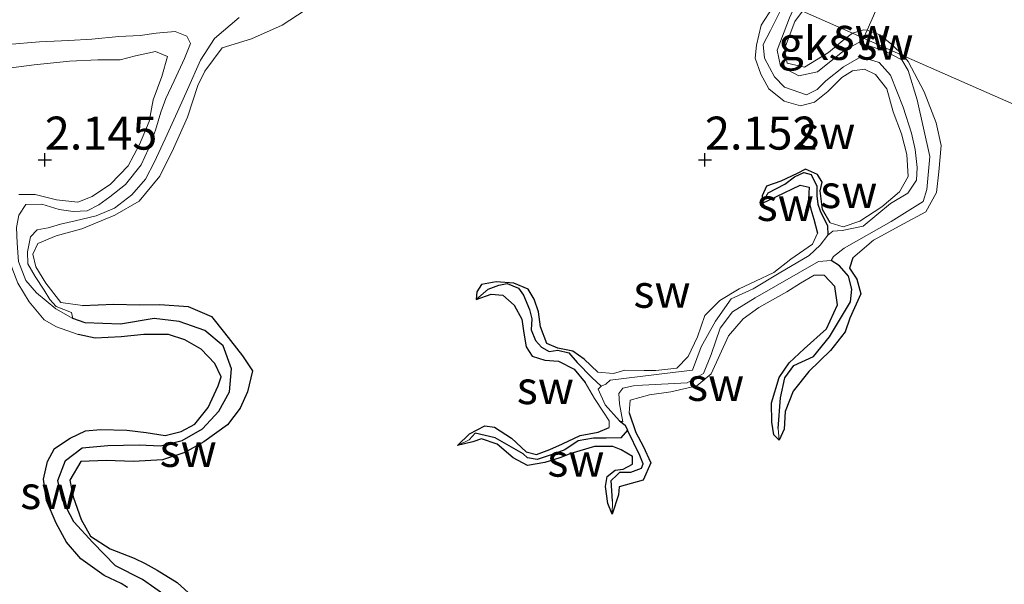
# Model space of a CAD drawing. Units: metres. Extents: x 69997 to 80003, y 381249 to 387503.
# Drawn here: x 72132 to 72207, y 383874 to 383917 of the extents above; entities that cross this region are included whole.
import ezdxf
from ezdxf.enums import TextEntityAlignment as Align

# ---------------------------------------------------------------- set-up
doc = ezdxf.new("R2010")
doc.units = ezdxf.units.M
doc.layers.get('0').update_dxf_attribs({"lineweight": 25})
for name, color, linetype in [('B-ME-GW-HOOGTEPUNT-S-B1', 10, 'Continuous'), ('B-ME-GW-INSTEEKWATERGANG-L-B1', 10, 'Continuous'), ('B-ME-GW-WATERGANG-GREPPEL-L-B1', 10, 'Continuous')]:
    doc.layers.add(name, color=color, linetype=linetype)
for name, color, linetype, lineweight in [('B-ME-GW-KRUINLIJN-L-B1', 93, 'Continuous', 18), ('B-ME-GW-TEENLIJN-L-B1', 93, 'Continuous', 18), ('B-ME-IE-GRONDWERKLIJN-GROND_NIETINGERICHT-GV-B6', 253, 'Continuous', 18), ('B-ME-IE-HULPGEOMETRIE-L-B1', 53, 'Continuous', 18)]:
    doc.layers.add(name, color=color, linetype=linetype, lineweight=lineweight)
doc.styles.add('NLCS-ISO', font='NLCS-ISO.TTF')

# ---------------------------------------------------------------- blocks, each defined once
blk = doc.blocks.new('hoogtepunt')
for p, q in [((-0.5, 0), (0.5, 0)), ((0, 0.5), (0, -0.5))]:
    blk.add_line(p, q)

msp = doc.modelspace()

# ---------------------------------------------------------------- linework, layer by layer
at = {"layer": 'B-ME-GW-INSTEEKWATERGANG-L-B1'}
for points in [[(72193.323, 383901.427, 2.17), (72192.748, 383902.442, 2.168), (72192.579, 383903.849, 2.12), (72192.741, 383904.499, 2.105), (72192.368, 383905.086, 2.122), (72191.471, 383905.479, 2.135), (72190.827, 383905.159, 2.14), (72189.595, 383904.584, 2.142), (72188.501, 383904.19, 2.165), (72188.19, 383903.473, 2.162), (72188.169, 383902.877, 2.178)], [(72188.169, 383902.877, 2.178), (72189.273, 383903.429, 2.182), (72191.074, 383904.277, 2.182), (72191.742, 383904.115, 2.19), (72191.684, 383903.219, 2.195), (72191.871, 383902.464, 2.197), (72192.095, 383901.691, 2.223), (72192.388, 383900.652, 2.245)], [(72195.056, 383898.777, 2.247), (72194.81, 383898.003, 2.22), (72195.361, 383897.171, 2.205), (72195.652, 383896.051, 2.18), (72194.82, 383894.198, 2.17), (72194.476, 383893.171, 2.17), (72193.371, 383891.769, 2.172), (72191.728, 383890.178, 2.175), (72190.523, 383888.677, 2.162), (72189.916, 383887.137, 2.158), (72189.858, 383885.806, 2.155), (72189.47, 383884.962, 2.138)], [(72189.47, 383884.962, 2.138), (72189.078, 383885.368, 2.135), (72188.92, 383886.327, 2.148), (72188.894, 383887.787, 2.148), (72189.484, 383889.706, 2.148), (72190.219, 383890.834, 2.145), (72191.361, 383891.885, 2.135), (72193.065, 383893.41, 2.14), (72193.88, 383895.226, 2.145), (72193.698, 383896.604, 2.15), (72192.892, 383897.471, 2.175)], [(72175.744, 383890.109, 2.287), (72174.691, 383891.108, 2.283), (72173.854, 383891.709, 2.263), (72172.713, 383891.925, 2.257), (72171.869, 383892.293, 2.24), (72171.4, 383893.54, 2.223), (72171.24, 383894.69, 2.193), (72170.925, 383895.64, 2.162), (72170.455, 383896.39, 2.132), (72169.371, 383896.869, 2.132), (72168.029, 383896.96, 2.125), (72166.939, 383896.754, 2.122), (72166.575, 383896.197, 2.118), (72166.531, 383895.629, 2.128)], [(72166.531, 383895.629, 2.128), (72167.663, 383896.024, 2.15), (72168.544, 383895.954, 2.152), (72169.402, 383895.18, 2.172), (72169.993, 383894.122, 2.185), (72170.146, 383893.075, 2.19), (72170.313, 383892.039, 2.195), (72170.761, 383891.318, 2.205), (72171.727, 383891.038, 2.207), (72172.764, 383890.951, 2.21), (72173.94, 383890.357, 2.213), (72174.784, 383889.337, 2.213)], [(72136.708, 383895.168, 2.405), (72139.09, 383895.27, 2.365), (72141.034, 383895.228, 2.372), (72142.557, 383895.254, 2.358), (72144.715, 383895.087, 2.313), (72146.485, 383894.33, 2.28), (72147.472, 383893.09, 2.285), (72148.837, 383891.351, 2.285), (72149.574, 383890.216, 2.303), (72149.212, 383888.636, 2.303), (72148.646, 383887.384, 2.295), (72147.68, 383886.126, 2.273), (72145.902, 383884.834, 2.253), (72144.465, 383884.027, 2.235), (72142.764, 383883.477, 2.225), (72140.572, 383883.352, 2.215), (72138.493, 383883.437, 2.223), (72136.586, 383883.362, 2.25), (72135.736, 383881.942, 2.257), (72136.006, 383880.678, 2.25), (72136.612, 383878.961, 2.223), (72137.317, 383877.697, 2.185), (72138.802, 383876.753, 2.165), (72140.626, 383876.034, 2.148), (72141.457, 383875.635, 2.158), (72142.364, 383875.128, 2.188), (72143.879, 383874.189, 2.207), (72145.018, 383873.16, 2.185)], [(72140.108, 383873.82, 2.26), (72139.634, 383874.128, 2.27), (72138.355, 383874.732, 2.253), (72136.58, 383875.99, 2.23), (72135.503, 383877.253, 2.215), (72134.715, 383878.691, 2.21), (72133.973, 383880.407, 2.233), (72133.757, 383882.008, 2.233), (72134.054, 383883.346, 2.23), (72134.592, 383884.34, 2.22), (72135.783, 383885.123, 2.207), (72136.947, 383885.667, 2.197), (72138.061, 383885.789, 2.16), (72140.054, 383885.734, 2.162), (72141.521, 383885.559, 2.152), (72142.975, 383885.317, 2.16), (72144.172, 383885.618, 2.165), (72145.206, 383886.176, 2.193), (72146.226, 383887.454, 2.213), (72146.978, 383889.073, 2.235), (72147.201, 383889.757, 2.253), (72146.729, 383890.779, 2.267), (72145.691, 383891.87, 2.283), (72144.45, 383892.557, 2.3), (72143.233, 383892.98, 2.297), (72141.356, 383892.972, 2.263), (72139.625, 383892.789, 2.285), (72137.675, 383892.698, 2.267), (72136.385, 383892.963, 2.275)], [(72178.121, 383887.046, 2.188), (72178.605, 383885.557, 2.168), (72179.178, 383884.517, 2.172), (72179.765, 383883.252, 2.205), (72179.161, 383881.936, 2.182), (72177.346, 383881.43, 2.18), (72177.296, 383880.829, 2.165), (72176.83, 383879.359, 2.14)], [(72165.118, 383884.578, 2.102), (72166.016, 383885.451, 2.105), (72167.173, 383886.06, 2.092), (72167.923, 383885.96, 2.063), (72169.192, 383885.116, 2.057), (72170.315, 383884.094, 2.112), (72171.081, 383883.887, 2.142), (72172.091, 383884.257, 2.165), (72173.059, 383884.69, 2.185), (72174.41, 383885.328, 2.197), (72175.756, 383885.579, 2.165), (72176.602, 383885.942, 2.135)], [(72176.83, 383879.359, 2.14), (72176.494, 383880.165, 2.152), (72176.322, 383881.466, 2.168), (72176.45, 383882.22, 2.175), (72177.042, 383882.7, 2.172), (72177.668, 383882.784, 2.178), (72178.358, 383883.164, 2.2), (72178.362, 383883.724, 2.197), (72177.494, 383884.239, 2.195), (72176.886, 383884.491, 2.185), (72175.491, 383884.489, 2.175), (72173.684, 383883.96, 2.168), (72172.848, 383883.638, 2.168), (72171.716, 383883.28, 2.168), (72170.402, 383883.059, 2.162), (72169.322, 383883.645, 2.162), (72168.114, 383884.66, 2.162), (72166.93, 383885.077, 2.162), (72166.275, 383884.852, 2.16), (72165.118, 383884.578, 2.102)]]:
    msp.add_polyline3d(points, dxfattribs=at)
at = {"layer": 'B-ME-GW-KRUINLIJN-L-B1'}
for points in [[(72153.582, 383917.513, 2.368), (72151.831, 383916.38, 2.395), (72149.499, 383915.359, 2.37), (72147.295, 383914.678, 2.372), (72145.963, 383912.918, 2.372), (72145.448, 383911.815, 2.415), (72144.653, 383909.43, 2.422), (72143.61, 383907.058, 2.412), (72142.565, 383904.958, 2.405), (72140.988, 383903.076, 2.395), (72139.168, 383902.01, 2.388), (72136.646, 383900.969, 2.375), (72134.706, 383900.448, 2.368), (72133.323, 383899.86, 2.365), (72132.942, 383899.049, 2.37), (72133.176, 383898.1, 2.36), (72133.94, 383896.845, 2.36), (72135.078, 383895.382, 2.4), (72136.708, 383895.168, 2.405)], [(72193.323, 383901.427, 2.17), (72194.323, 383901.122, 2.195), (72195.571, 383901.554, 2.265), (72197.257, 383902.626, 2.275), (72198.583, 383903.782, 2.28), (72199.247, 383904.934, 2.285), (72199.154, 383906.606, 2.318), (72198.741, 383908.17, 2.322), (72198.118, 383909.831, 2.307), (72197.626, 383911.559, 2.34), (72196.758, 383912.645, 2.335), (72195.935, 383913.059, 2.33), (72195.034, 383912.929, 2.325), (72194.208, 383912.43, 2.325), (72193.155, 383911.357, 2.322), (72192.155, 383910.559, 2.307), (72191.1, 383910.291, 2.295), (72189.841, 383910.643, 2.28), (72188.702, 383911.572, 2.285), (72188.087, 383912.677, 2.293), (72187.648, 383913.892, 2.285), (72187.744, 383914.871, 2.307), (72188.11, 383916.377, 2.293), (72188.987, 383917.757, 2.285)], [(72191.234, 383917.447, 2.26), (72190.652, 383916.671, 2.263), (72189.886, 383914.607, 2.23), (72190.066, 383913.52, 2.203), (72191.402, 383913.215, 2.102), (72193.201, 383914.317, 2.065), (72194.3, 383915.215, 2.1), (72195.036, 383915.773, 2.102)], [(72196.134, 383916.015, 2.102), (72195.862, 383916.028, 2.102), (72195.036, 383915.773, 2.102)], [(72196.134, 383916.015, 2.102), (72197.096, 383915.667, 2.118), (72198.017, 383914.925, 2.138), (72198.897, 383914.074, 2.16)], [(72131.889, 383903.558, 2.368), (72133.133, 383903.567, 2.358), (72134.743, 383903.154, 2.36), (72136.364, 383902.998, 2.352), (72137.447, 383903.425, 2.34), (72138.84, 383904.351, 2.335), (72140.177, 383905.728, 2.315), (72141.024, 383907.357, 2.32), (72141.753, 383909.104, 2.33), (72142.063, 383910.727, 2.32), (72142.71, 383912.492, 2.32), (72143.14, 383914.023, 2.253), (72142.226, 383914.397, 2.265), (72140.721, 383914.056, 2.297), (72139.551, 383913.752, 2.287), (72137.868, 383913.772, 2.267), (72135.734, 383913.657, 2.277), (72133.052, 383913.394, 2.27), (72130.294, 383913.021, 2.27)], [(72198.897, 383914.074, 2.16), (72199.235, 383913.645, 2.205), (72200.445, 383911.352, 2.243), (72201.367, 383908.984, 2.178), (72201.73, 383907.27, 2.182), (72201.554, 383905.288, 2.207), (72201.382, 383903.711, 2.233), (72200.585, 383902.249, 2.27), (72198.901, 383901.338, 2.263), (72196.62, 383900.114, 2.263), (72195.056, 383898.777, 2.247)], [(72136.385, 383892.963, 2.275), (72134.735, 383893.549, 2.275), (72133.801, 383894.076, 2.273), (72132.669, 383895.455, 2.283), (72131.805, 383896.847, 2.297), (72131.346, 383898.034, 2.322), (72130.995, 383900.032, 2.338), (72130.803, 383900.835, 2.318)], [(72175.744, 383890.109, 2.287), (72176.917, 383890.023, 2.28), (72177.795, 383890.281, 2.257), (72179.236, 383890.245, 2.257), (72180.122, 383890.245, 2.285), (72181.721, 383890.417, 2.297), (72182.589, 383891.303, 2.26), (72183.275, 383892.798, 2.237), (72183.854, 383894.415, 2.19), (72184.971, 383895.549, 2.18), (72186.436, 383896.434, 2.165), (72187.682, 383897.02, 2.185), (72189.073, 383897.667, 2.2), (72190.357, 383898.67, 2.213), (72191.99, 383899.803, 2.25), (72192.388, 383900.652, 2.245)], [(72192.892, 383897.471, 2.175), (72192.116, 383897.456, 2.193), (72191.099, 383896.855, 2.213), (72190.05, 383896.205, 2.2), (72187.933, 383895.023, 2.172), (72186.752, 383894.144, 2.17), (72185.643, 383892.87, 2.16), (72184.988, 383891.442, 2.165), (72184.333, 383889.997, 2.175), (72183.231, 383889.073, 2.207), (72181.269, 383888.642, 2.21), (72179.658, 383888.404, 2.24), (72178.192, 383887.99, 2.237), (72178.121, 383887.046, 2.188)], [(72176.602, 383885.942, 2.135), (72176.588, 383886.446, 2.178), (72176.177, 383887.087, 2.213), (72175.491, 383888.117, 2.213), (72174.784, 383889.337, 2.213)]]:
    msp.add_polyline3d(points, dxfattribs=at)
at = {"layer": 'B-ME-GW-TEENLIJN-L-B1'}
for points in [[(72193.16, 383900.496, 1.58), (72193.525, 383900.799, 1.58), (72194.249, 383900.837, 1.58), (72195.834, 383901.178, 1.58), (72197.908, 383902.877, 1.622), (72199.217, 383903.661, 1.6), (72199.868, 383904.647, 1.58), (72199.935, 383905.621, 1.52), (72199.764, 383906.984, 1.513), (72199.506, 383908.216, 1.52), (72198.855, 383910.17, 1.518), (72197.905, 383912.596, 1.508), (72197.056, 383913.565, 1.487), (72195.655, 383913.981, 1.53), (72194.355, 383913.239, 1.555), (72192.996, 383912.17, 1.563), (72192.355, 383911.523, 1.515), (72191.555, 383911.121, 1.477), (72189.884, 383911.697, 1.5), (72189.111, 383912.477, 1.545), (72188.349, 383913.894, 1.55), (72188.249, 383914.917, 1.543), (72188.817, 383915.978, 1.543), (72189.551, 383917.46, 1.582)], [(72190.616, 383917.719, 1.545), (72190.26, 383916.954, 1.485), (72189.327, 383914.487, 1.485), (72189.57, 383913.28, 1.485), (72190.956, 383912.554, 1.535), (72192.369, 383912.855, 1.513), (72194.43, 383914.489, 1.415), (72195.504, 383915.073, 1.415), (72197.446, 383914.454, 1.415), (72198.756, 383913.775, 1.408), (72199.247, 383912.958, 1.425), (72199.922, 383910.739, 1.457), (72200.879, 383906.455, 1.513), (72200.654, 383903.952, 1.535), (72200.375, 383903.049, 1.535), (72197.965, 383901.521, 1.533), (72194.396, 383899.503, 1.563), (72193.586, 383898.88, 1.567), (72193.419, 383898.576, 1.5)], [(72148.58, 383916.969, 1.035), (72146.702, 383915.378, 1.255), (72145.656, 383913.75, 1.288), (72144.649, 383911.515, 1.305), (72144.007, 383910.055, 1.308), (72143.129, 383908.123, 1.308), (72142.173, 383906.037, 1.327), (72141.469, 383904.74, 1.332), (72140.435, 383903.55, 1.33), (72139.132, 383902.546, 1.332), (72137.736, 383901.947, 1.332), (72136.155, 383901.577, 1.317), (72135.029, 383901.333, 1.347), (72134.104, 383901.052, 1.35), (72133.27, 383900.892, 1.35), (72132.762, 383900.356, 1.35), (72132.535, 383899.229, 1.35), (72132.577, 383898.314, 1.35), (72133.124, 383897.357, 1.35), (72133.81, 383896.328, 1.35), (72134.228, 383895.621, 1.35), (72134.72, 383895.096, 1.35), (72135.879, 383894.646, 1.35), (72135.969, 383894.189, 1.36)], [(72131.875, 383901.993, 1.327), (72132.407, 383902.817, 1.308), (72133.625, 383902.828, 1.295), (72134.933, 383902.445, 1.308), (72136.002, 383902.271, 1.308), (72137.053, 383902.333, 1.308), (72137.954, 383902.797, 1.298), (72138.773, 383903.38, 1.293), (72139.959, 383904.329, 1.27), (72141.153, 383905.826, 1.255), (72141.708, 383907.038, 1.232), (72142.224, 383908.438, 1.19), (72142.639, 383909.795, 1.153), (72143.02, 383910.824, 1.125), (72143.641, 383912.177, 1.097), (72144.438, 383913.856, 1.077), (72144.889, 383914.998, 1.053), (72144.598, 383915.565, 1.04), (72143.718, 383915.897, 1.025), (72142.28, 383915.778, 0.993), (72141.086, 383915.602, 0.985), (72139.469, 383915.529, 0.99), (72137.418, 383915.339, 0.978), (72135.681, 383915.222, 0.952), (72133.451, 383915.114, 0.95), (72131.062, 383914.934, 0.945)], [(72135.969, 383894.189, 1.36), (72134.678, 383894.926, 1.357), (72133.225, 383896.117, 1.357), (72132.413, 383897.069, 1.355), (72131.853, 383898.492, 1.352), (72131.751, 383899.887, 1.347), (72131.715, 383901.071, 1.345), (72131.875, 383901.993, 1.327)], [(72175.994, 383889.071, 1.572), (72176.336, 383889.204, 1.572), (72176.664, 383889.524, 1.57), (72181.409, 383890.106, 1.57), (72182.898, 383890.274, 1.57), (72183.552, 383892.037, 1.592), (72184.657, 383893.973, 1.6), (72185.829, 383895.679, 1.592), (72187.501, 383896.423, 1.572), (72189.481, 383897.623, 1.577), (72191.74, 383898.958, 1.577), (72192.582, 383899.729, 1.58), (72193.16, 383900.496, 1.58)], [(72193.419, 383898.576, 1.5), (72192.454, 383898.503, 1.52), (72187.656, 383895.737, 1.617), (72185.94, 383894.678, 1.643), (72184.999, 383893.454, 1.585), (72184.33, 383891.463, 1.533), (72183.73, 383890.019, 1.533), (72182.507, 383889.304, 1.545), (72179.109, 383889.135, 1.55), (72178.441, 383889.08, 1.555), (72177.633, 383888.916, 1.575), (72177.327, 383888.505, 1.612), (72177.368, 383887.726, 1.572), (72177.623, 383886.369, 1.56), (72177.367, 383886.424, 1.56)], [(72177.367, 383886.424, 1.56), (72176.285, 383887.653, 1.567), (72175.759, 383888.835, 1.57), (72175.994, 383889.071, 1.572)]]:
    msp.add_polyline3d(points, dxfattribs=at)
at = {"layer": 'B-ME-GW-WATERGANG-GREPPEL-L-B1'}
for points in [[(72188.633, 383903.685, 1.798), (72189.914, 383904.346, 1.76), (72190.624, 383904.907, 1.747), (72191.348, 383905.244, 1.717), (72191.898, 383905.082, 1.685), (72192.325, 383904.199, 1.673), (72192.327, 383903.474, 1.675), (72192.389, 383902.84, 1.678), (72192.59, 383902.331, 1.735), (72193.14, 383901.201, 1.655), (72193.16, 383900.496, 1.58)], [(72189.397, 383885.863, 1.763), (72189.577, 383888.188, 1.763), (72189.908, 383889.7, 1.753), (72190.577, 383890.624, 1.745), (72192.074, 383891.304, 1.747), (72193.293, 383892.798, 1.747), (72194.872, 383895.431, 1.702), (72194.982, 383896.402, 1.643), (72194.718, 383897.383, 1.567), (72194.051, 383898.178, 1.53), (72193.419, 383898.576, 1.5)], [(72167.428, 383896.412, 1.745), (72168.242, 383896.708, 1.74), (72168.875, 383896.824, 1.732), (72169.726, 383896.47, 1.72), (72170.096, 383895.957, 1.705), (72170.574, 383894.869, 1.705), (72170.742, 383894.149, 1.702), (72170.685, 383893.316, 1.702), (72171.029, 383892.507, 1.705), (72171.476, 383892.021, 1.707), (72172.05, 383891.695, 1.705), (72172.709, 383891.791, 1.69), (72173.552, 383891.576, 1.67), (72174.172, 383890.857, 1.66), (72175.288, 383889.721, 1.655), (72175.994, 383889.071, 1.572)], [(72143.116, 383873.122, 1.508), (72141.262, 383874.425, 1.503), (72139.215, 383875.445, 1.508), (72137.502, 383877.235, 1.52), (72136.052, 383878.787, 1.523), (72135.198, 383880.437, 1.518), (72134.839, 383881.922, 1.518), (72135.432, 383883.433, 1.533), (72136.681, 383884.38, 1.548), (72138.629, 383884.563, 1.548), (72140.997, 383884.617, 1.543), (72142.623, 383884.531, 1.523), (72144.247, 383884.936, 1.49), (72145.803, 383885.823, 1.46), (72147.039, 383887.157, 1.435), (72147.84, 383888.626, 1.418), (72147.987, 383890.368, 1.44), (72147.369, 383892.117, 1.42), (72145.968, 383893.285, 1.418), (72144.032, 383893.956, 1.388), (72142.133, 383894.175, 1.36), (72139.59, 383893.759, 1.342), (72136.904, 383893.842, 1.325), (72135.969, 383894.189, 1.36)], [(72177.367, 383886.424, 1.56), (72177.801, 383886.107, 1.513), (72177.99, 383885.73, 1.518)], [(72177.99, 383885.73, 1.518), (72177.483, 383885.158, 1.587), (72176.381, 383885.121, 1.622), (72175.42, 383885.118, 1.633), (72174.239, 383884.909, 1.648), (72173.238, 383884.246, 1.66), (72172.199, 383883.854, 1.643), (72171.147, 383883.495, 1.665), (72170.404, 383883.628, 1.727), (72170.087, 383883.946, 1.732), (72167.968, 383885.144, 1.735), (72166.447, 383885.498, 1.735), (72166.004, 383885.004, 1.735)], [(72176.858, 383880.342, 1.71), (72176.753, 383881.91, 1.71), (72177.174, 383882.333, 1.7), (72177.406, 383882.542, 1.69), (72178.233, 383882.552, 1.665), (72179.037, 383882.844, 1.645), (72179.18, 383883.176, 1.64), (72178.916, 383883.822, 1.628), (72177.99, 383885.73, 1.518)]]:
    msp.add_polyline3d(points, dxfattribs=at)
at = {"layer": 'B-ME-IE-GRONDWERKLIJN-GROND_NIETINGERICHT-GV-B6'}
for points in [[(72201.174, 383927.491, 2.128), (72196.134, 383916.015, 2.102)], [(72198.897, 383914.074, 2.16), (72198.017, 383914.925, 2.138), (72197.096, 383915.667, 2.118), (72196.134, 383916.015, 2.102), (72201.174, 383927.491, 2.128), (72204.057, 383926.652, 2.18), (72208.588, 383924.94, 2.24)], [(72145.018, 383873.16, 2.185), (72143.879, 383874.189, 2.207), (72142.364, 383875.128, 2.188), (72141.457, 383875.635, 2.158), (72140.626, 383876.034, 2.148), (72138.802, 383876.753, 2.165), (72137.317, 383877.697, 2.185), (72136.612, 383878.961, 2.223), (72136.006, 383880.678, 2.25), (72135.736, 383881.942, 2.257), (72136.586, 383883.362, 2.25), (72138.493, 383883.437, 2.223), (72140.572, 383883.352, 2.215), (72142.764, 383883.477, 2.225), (72144.465, 383884.027, 2.235), (72145.902, 383884.834, 2.253), (72147.68, 383886.126, 2.273), (72148.646, 383887.384, 2.295), (72149.212, 383888.636, 2.303), (72149.574, 383890.216, 2.303), (72148.837, 383891.351, 2.285), (72147.472, 383893.09, 2.285), (72146.485, 383894.33, 2.28), (72144.715, 383895.087, 2.313), (72142.557, 383895.254, 2.358), (72141.034, 383895.228, 2.372), (72139.09, 383895.27, 2.365), (72136.708, 383895.168, 2.405), (72135.078, 383895.382, 2.4), (72133.94, 383896.845, 2.36), (72133.176, 383898.1, 2.36), (72132.942, 383899.049, 2.37), (72133.323, 383899.86, 2.365), (72134.706, 383900.448, 2.368), (72136.646, 383900.969, 2.375), (72139.168, 383902.01, 2.388), (72140.988, 383903.076, 2.395), (72142.565, 383904.958, 2.405), (72143.61, 383907.058, 2.412), (72144.653, 383909.43, 2.422), (72145.448, 383911.815, 2.415), (72145.963, 383912.918, 2.372), (72147.295, 383914.678, 2.372), (72149.499, 383915.359, 2.37), (72151.831, 383916.38, 2.395), (72153.582, 383917.513, 2.368)], [(72153.582, 383917.513, 2.368), (72151.831, 383916.38, 2.395), (72149.499, 383915.359, 2.37), (72147.295, 383914.678, 2.372), (72145.963, 383912.918, 2.372), (72145.448, 383911.815, 2.415), (72144.653, 383909.43, 2.422), (72143.61, 383907.058, 2.412), (72142.565, 383904.958, 2.405), (72140.988, 383903.076, 2.395), (72139.168, 383902.01, 2.388), (72136.646, 383900.969, 2.375), (72134.706, 383900.448, 2.368), (72133.323, 383899.86, 2.365), (72132.942, 383899.049, 2.37), (72133.176, 383898.1, 2.36), (72133.94, 383896.845, 2.36), (72135.078, 383895.382, 2.4), (72136.708, 383895.168, 2.405), (72139.09, 383895.27, 2.365), (72141.034, 383895.228, 2.372), (72142.557, 383895.254, 2.358), (72144.715, 383895.087, 2.313), (72146.485, 383894.33, 2.28), (72147.472, 383893.09, 2.285), (72148.837, 383891.351, 2.285), (72149.574, 383890.216, 2.303), (72149.212, 383888.636, 2.303), (72148.646, 383887.384, 2.295), (72147.68, 383886.126, 2.273), (72145.902, 383884.834, 2.253), (72144.465, 383884.027, 2.235), (72142.764, 383883.477, 2.225), (72140.572, 383883.352, 2.215), (72138.493, 383883.437, 2.223), (72136.586, 383883.362, 2.25), (72135.736, 383881.942, 2.257), (72136.006, 383880.678, 2.25), (72136.612, 383878.961, 2.223), (72137.317, 383877.697, 2.185), (72138.802, 383876.753, 2.165), (72140.626, 383876.034, 2.148), (72141.457, 383875.635, 2.158), (72142.364, 383875.128, 2.188), (72143.879, 383874.189, 2.207), (72145.018, 383873.16, 2.185)], [(72188.987, 383917.757, 2.285), (72188.11, 383916.377, 2.293), (72187.744, 383914.871, 2.307), (72187.648, 383913.892, 2.285), (72188.087, 383912.677, 2.293), (72188.702, 383911.572, 2.285), (72189.841, 383910.643, 2.28), (72191.1, 383910.291, 2.295), (72192.155, 383910.559, 2.307), (72193.155, 383911.357, 2.322), (72194.208, 383912.43, 2.325), (72195.034, 383912.929, 2.325), (72195.935, 383913.059, 2.33), (72196.758, 383912.645, 2.335), (72197.626, 383911.559, 2.34), (72198.118, 383909.831, 2.307), (72198.741, 383908.17, 2.322), (72199.154, 383906.606, 2.318), (72199.247, 383904.934, 2.285), (72198.583, 383903.782, 2.28), (72197.257, 383902.626, 2.275), (72195.571, 383901.554, 2.265), (72194.323, 383901.122, 2.195), (72193.323, 383901.427, 2.17), (72192.748, 383902.442, 2.168), (72192.579, 383903.849, 2.12), (72192.741, 383904.499, 2.105), (72192.368, 383905.086, 2.122), (72191.471, 383905.479, 2.135), (72190.827, 383905.159, 2.14), (72189.595, 383904.584, 2.142), (72188.501, 383904.19, 2.165), (72188.19, 383903.473, 2.162), (72188.169, 383902.877, 2.178), (72189.273, 383903.429, 2.182), (72191.074, 383904.277, 2.182), (72191.742, 383904.115, 2.19), (72191.684, 383903.219, 2.195), (72191.871, 383902.464, 2.197), (72192.095, 383901.691, 2.223), (72192.388, 383900.652, 2.245), (72191.99, 383899.803, 2.25), (72190.357, 383898.67, 2.213), (72189.073, 383897.667, 2.2), (72187.682, 383897.02, 2.185), (72186.436, 383896.434, 2.165), (72184.971, 383895.549, 2.18), (72183.854, 383894.415, 2.19), (72183.275, 383892.798, 2.237), (72182.589, 383891.303, 2.26), (72181.721, 383890.417, 2.297), (72180.122, 383890.245, 2.285), (72179.236, 383890.245, 2.257), (72177.795, 383890.281, 2.257), (72176.917, 383890.023, 2.28), (72175.744, 383890.109, 2.287), (72174.691, 383891.108, 2.283), (72173.854, 383891.709, 2.263), (72172.713, 383891.925, 2.257), (72171.869, 383892.293, 2.24), (72171.4, 383893.54, 2.223), (72171.24, 383894.69, 2.193), (72170.925, 383895.64, 2.162), (72170.455, 383896.39, 2.132), (72169.371, 383896.869, 2.132), (72168.029, 383896.96, 2.125), (72166.939, 383896.754, 2.122), (72166.575, 383896.197, 2.118), (72166.531, 383895.629, 2.128), (72167.663, 383896.024, 2.15), (72168.544, 383895.954, 2.152), (72169.402, 383895.18, 2.172), (72169.993, 383894.122, 2.185), (72170.146, 383893.075, 2.19), (72170.313, 383892.039, 2.195), (72170.761, 383891.318, 2.205), (72171.727, 383891.038, 2.207), (72172.764, 383890.951, 2.21), (72173.94, 383890.357, 2.213), (72174.784, 383889.337, 2.213), (72175.491, 383888.117, 2.213), (72176.177, 383887.087, 2.213), (72176.588, 383886.446, 2.178), (72176.602, 383885.942, 2.135), (72175.756, 383885.579, 2.165), (72174.41, 383885.328, 2.197), (72173.059, 383884.69, 2.185), (72172.091, 383884.257, 2.165), (72171.081, 383883.887, 2.142), (72170.315, 383884.094, 2.112), (72169.192, 383885.116, 2.057), (72167.923, 383885.96, 2.063), (72167.173, 383886.06, 2.092), (72166.016, 383885.451, 2.105), (72165.118, 383884.578, 2.102), (72166.275, 383884.852, 2.16), (72166.93, 383885.077, 2.162), (72168.114, 383884.66, 2.162), (72169.322, 383883.645, 2.162), (72170.402, 383883.059, 2.162), (72171.716, 383883.28, 2.168), (72172.848, 383883.638, 2.168), (72173.684, 383883.96, 2.168), (72175.491, 383884.489, 2.175), (72176.886, 383884.491, 2.185), (72177.494, 383884.239, 2.195), (72178.362, 383883.724, 2.197), (72178.358, 383883.164, 2.2), (72177.668, 383882.784, 2.178), (72177.042, 383882.7, 2.172), (72176.45, 383882.22, 2.175), (72176.322, 383881.466, 2.168), (72176.494, 383880.165, 2.152), (72176.83, 383879.359, 2.14), (72177.296, 383880.829, 2.165), (72177.346, 383881.43, 2.18), (72179.161, 383881.936, 2.182), (72179.765, 383883.252, 2.205), (72179.178, 383884.517, 2.172), (72178.605, 383885.557, 2.168), (72178.121, 383887.046, 2.188), (72178.192, 383887.99, 2.237), (72179.658, 383888.404, 2.24), (72181.269, 383888.642, 2.21), (72183.231, 383889.073, 2.207), (72184.333, 383889.997, 2.175), (72184.988, 383891.442, 2.165), (72185.643, 383892.87, 2.16), (72186.752, 383894.144, 2.17), (72187.933, 383895.023, 2.172), (72190.05, 383896.205, 2.2), (72191.099, 383896.855, 2.213), (72192.116, 383897.456, 2.193), (72192.892, 383897.471, 2.175), (72193.698, 383896.604, 2.15), (72193.88, 383895.226, 2.145), (72193.065, 383893.41, 2.14), (72191.361, 383891.885, 2.135), (72190.219, 383890.834, 2.145), (72189.484, 383889.706, 2.148), (72188.894, 383887.787, 2.148), (72188.92, 383886.327, 2.148), (72189.078, 383885.368, 2.135), (72189.47, 383884.962, 2.138), (72189.858, 383885.806, 2.155), (72189.916, 383887.137, 2.158), (72190.523, 383888.677, 2.162), (72191.728, 383890.178, 2.175), (72193.371, 383891.769, 2.172), (72194.476, 383893.171, 2.17), (72194.82, 383894.198, 2.17), (72195.652, 383896.051, 2.18), (72195.361, 383897.171, 2.205), (72194.81, 383898.003, 2.22), (72195.056, 383898.777, 2.247), (72196.62, 383900.114, 2.263), (72198.901, 383901.338, 2.263), (72200.585, 383902.249, 2.27), (72201.382, 383903.711, 2.233), (72201.554, 383905.288, 2.207), (72201.73, 383907.27, 2.182), (72201.367, 383908.984, 2.178), (72200.445, 383911.352, 2.243), (72199.235, 383913.645, 2.205), (72198.897, 383914.074, 2.16), (72211.922, 383908.341, 2.22)], [(72190.26, 383916.954, 1.485), (72189.327, 383914.487, 1.485), (72189.57, 383913.28, 1.485), (72190.956, 383912.554, 1.535), (72192.369, 383912.855, 1.513), (72194.43, 383914.489, 1.415), (72195.504, 383915.073, 1.415), (72197.446, 383914.454, 1.415), (72198.756, 383913.775, 1.408), (72199.247, 383912.958, 1.425), (72199.922, 383910.739, 1.457), (72200.879, 383906.455, 1.513), (72200.654, 383903.952, 1.535), (72200.375, 383903.049, 1.535), (72197.965, 383901.521, 1.533), (72194.396, 383899.503, 1.563), (72193.586, 383898.88, 1.567), (72193.419, 383898.576, 1.5), (72192.454, 383898.503, 1.52), (72187.656, 383895.737, 1.617), (72185.94, 383894.678, 1.643), (72184.999, 383893.454, 1.585), (72184.33, 383891.463, 1.533), (72183.73, 383890.019, 1.533), (72182.507, 383889.304, 1.545), (72179.109, 383889.135, 1.55), (72178.441, 383889.08, 1.555), (72177.633, 383888.916, 1.575), (72177.327, 383888.505, 1.612), (72177.368, 383887.726, 1.572), (72177.623, 383886.369, 1.56), (72177.367, 383886.424, 1.56), (72176.285, 383887.653, 1.567), (72175.759, 383888.835, 1.57), (72175.994, 383889.071, 1.572), (72176.336, 383889.204, 1.572), (72176.664, 383889.524, 1.57), (72181.409, 383890.106, 1.57), (72182.898, 383890.274, 1.57), (72183.552, 383892.037, 1.592), (72184.657, 383893.973, 1.6), (72185.829, 383895.679, 1.592), (72187.501, 383896.423, 1.572), (72189.481, 383897.623, 1.577), (72191.74, 383898.958, 1.577), (72192.582, 383899.729, 1.58), (72193.16, 383900.496, 1.58), (72193.525, 383900.799, 1.58), (72194.249, 383900.837, 1.58), (72195.834, 383901.178, 1.58), (72197.908, 383902.877, 1.622), (72199.217, 383903.661, 1.6), (72199.868, 383904.647, 1.58), (72199.935, 383905.621, 1.52), (72199.764, 383906.984, 1.513), (72199.506, 383908.216, 1.52), (72198.855, 383910.17, 1.518), (72197.905, 383912.596, 1.508), (72197.056, 383913.565, 1.487), (72195.655, 383913.981, 1.53), (72194.355, 383913.239, 1.555), (72192.996, 383912.17, 1.563), (72192.355, 383911.523, 1.515), (72191.555, 383911.121, 1.477), (72189.884, 383911.697, 1.5), (72189.111, 383912.477, 1.545), (72188.349, 383913.894, 1.55), (72188.249, 383914.917, 1.543), (72188.817, 383915.978, 1.543), (72189.551, 383917.46, 1.582)], [(72189.551, 383917.46, 1.582), (72188.817, 383915.978, 1.543), (72188.249, 383914.917, 1.543), (72188.349, 383913.894, 1.55), (72189.111, 383912.477, 1.545), (72189.884, 383911.697, 1.5), (72191.555, 383911.121, 1.477), (72192.355, 383911.523, 1.515), (72192.996, 383912.17, 1.563), (72194.355, 383913.239, 1.555), (72195.655, 383913.981, 1.53), (72197.056, 383913.565, 1.487), (72197.905, 383912.596, 1.508), (72198.855, 383910.17, 1.518), (72199.506, 383908.216, 1.52), (72199.764, 383906.984, 1.513), (72199.935, 383905.621, 1.52), (72199.868, 383904.647, 1.58), (72199.217, 383903.661, 1.6), (72197.908, 383902.877, 1.622), (72195.834, 383901.178, 1.58), (72194.249, 383900.837, 1.58), (72193.525, 383900.799, 1.58), (72193.16, 383900.496, 1.58), (72193.14, 383901.201, 1.655), (72192.59, 383902.331, 1.735), (72192.389, 383902.84, 1.678), (72192.327, 383903.474, 1.675), (72192.325, 383904.199, 1.673), (72191.898, 383905.082, 1.685), (72191.348, 383905.244, 1.717), (72190.624, 383904.907, 1.747), (72189.914, 383904.346, 1.76), (72188.633, 383903.685, 1.798), (72188.169, 383902.877, 2.178), (72188.19, 383903.473, 2.162), (72188.501, 383904.19, 2.165), (72189.595, 383904.584, 2.142), (72190.827, 383905.159, 2.14), (72191.471, 383905.479, 2.135), (72192.368, 383905.086, 2.122), (72192.741, 383904.499, 2.105), (72192.579, 383903.849, 2.12), (72192.748, 383902.442, 2.168), (72193.323, 383901.427, 2.17), (72194.323, 383901.122, 2.195), (72195.571, 383901.554, 2.265), (72197.257, 383902.626, 2.275), (72198.583, 383903.782, 2.28), (72199.247, 383904.934, 2.285), (72199.154, 383906.606, 2.318), (72198.741, 383908.17, 2.322), (72198.118, 383909.831, 2.307), (72197.626, 383911.559, 2.34), (72196.758, 383912.645, 2.335), (72195.935, 383913.059, 2.33), (72195.034, 383912.929, 2.325), (72194.208, 383912.43, 2.325), (72193.155, 383911.357, 2.322), (72192.155, 383910.559, 2.307), (72191.1, 383910.291, 2.295), (72189.841, 383910.643, 2.28), (72188.702, 383911.572, 2.285), (72188.087, 383912.677, 2.293), (72187.648, 383913.892, 2.285), (72187.744, 383914.871, 2.307), (72188.11, 383916.377, 2.293), (72188.987, 383917.757, 2.285)], [(72193.201, 383914.317, 2.065), (72191.402, 383913.215, 2.102), (72190.066, 383913.52, 2.203), (72189.886, 383914.607, 2.23), (72190.652, 383916.671, 2.263), (72191.234, 383917.447, 2.26), (72195.036, 383915.773, 2.102), (72194.3, 383915.215, 2.1), (72193.201, 383914.317, 2.065)], [(72191.234, 383917.447, 2.26), (72190.652, 383916.671, 2.263), (72189.886, 383914.607, 2.23), (72190.066, 383913.52, 2.203), (72191.402, 383913.215, 2.102), (72193.201, 383914.317, 2.065), (72194.3, 383915.215, 2.1), (72195.036, 383915.773, 2.102), (72195.867, 383915.407, 1.952), (72198.897, 383914.074, 2.16)], [(72196.134, 383916.015, 2.102), (72195.862, 383916.028, 2.102), (72195.036, 383915.773, 2.102), (72191.234, 383917.447, 2.26)], [(72148.58, 383916.969, 1.035), (72146.702, 383915.378, 1.255), (72145.656, 383913.75, 1.288), (72144.649, 383911.515, 1.305), (72144.007, 383910.055, 1.308), (72143.129, 383908.123, 1.308), (72142.173, 383906.037, 1.327), (72141.469, 383904.74, 1.332), (72140.435, 383903.55, 1.33), (72139.132, 383902.546, 1.332), (72137.736, 383901.947, 1.332), (72136.155, 383901.577, 1.317), (72135.029, 383901.333, 1.347), (72134.104, 383901.052, 1.35), (72133.27, 383900.892, 1.35), (72132.762, 383900.356, 1.35), (72132.535, 383899.229, 1.35), (72132.577, 383898.314, 1.35), (72133.124, 383897.357, 1.35), (72133.81, 383896.328, 1.35), (72134.228, 383895.621, 1.35), (72134.72, 383895.096, 1.35), (72135.879, 383894.646, 1.35), (72135.969, 383894.189, 1.36), (72134.678, 383894.926, 1.357), (72133.225, 383896.117, 1.357), (72132.413, 383897.069, 1.355), (72131.853, 383898.492, 1.352)], [(72143.116, 383873.122, 1.508), (72141.262, 383874.425, 1.503), (72139.215, 383875.445, 1.508), (72137.502, 383877.235, 1.52), (72136.052, 383878.787, 1.523), (72135.198, 383880.437, 1.518), (72134.839, 383881.922, 1.518), (72135.432, 383883.433, 1.533), (72136.681, 383884.38, 1.548), (72138.629, 383884.563, 1.548), (72140.997, 383884.617, 1.543), (72142.623, 383884.531, 1.523), (72144.247, 383884.936, 1.49), (72145.803, 383885.823, 1.46), (72147.039, 383887.157, 1.435), (72147.84, 383888.626, 1.418), (72147.987, 383890.368, 1.44), (72147.369, 383892.117, 1.42), (72145.968, 383893.285, 1.418), (72144.032, 383893.956, 1.388), (72142.133, 383894.175, 1.36), (72139.59, 383893.759, 1.342), (72136.904, 383893.842, 1.325), (72135.969, 383894.189, 1.36), (72135.879, 383894.646, 1.35), (72134.72, 383895.096, 1.35), (72134.228, 383895.621, 1.35), (72133.81, 383896.328, 1.35), (72133.124, 383897.357, 1.35), (72132.577, 383898.314, 1.35), (72132.535, 383899.229, 1.35), (72132.762, 383900.356, 1.35), (72133.27, 383900.892, 1.35), (72134.104, 383901.052, 1.35), (72135.029, 383901.333, 1.347), (72136.155, 383901.577, 1.317), (72137.736, 383901.947, 1.332), (72139.132, 383902.546, 1.332), (72140.435, 383903.55, 1.33), (72141.469, 383904.74, 1.332), (72142.173, 383906.037, 1.327), (72143.129, 383908.123, 1.308), (72144.007, 383910.055, 1.308), (72144.649, 383911.515, 1.305), (72145.656, 383913.75, 1.288), (72146.702, 383915.378, 1.255), (72148.58, 383916.969, 1.035)], [(72198.897, 383914.074, 2.16), (72199.235, 383913.645, 2.205), (72200.445, 383911.352, 2.243), (72201.367, 383908.984, 2.178), (72201.73, 383907.27, 2.182), (72201.554, 383905.288, 2.207), (72201.382, 383903.711, 2.233), (72200.585, 383902.249, 2.27), (72198.901, 383901.338, 2.263), (72196.62, 383900.114, 2.263), (72195.056, 383898.777, 2.247), (72194.81, 383898.003, 2.22), (72195.361, 383897.171, 2.205), (72195.652, 383896.051, 2.18), (72194.82, 383894.198, 2.17), (72194.476, 383893.171, 2.17), (72193.371, 383891.769, 2.172), (72191.728, 383890.178, 2.175), (72190.523, 383888.677, 2.162), (72189.916, 383887.137, 2.158), (72189.858, 383885.806, 2.155), (72189.47, 383884.962, 2.138), (72189.397, 383885.863, 1.763), (72189.577, 383888.188, 1.763), (72189.908, 383889.7, 1.753), (72190.577, 383890.624, 1.745), (72192.074, 383891.304, 1.747), (72193.293, 383892.798, 1.747), (72194.872, 383895.431, 1.702), (72194.982, 383896.402, 1.643), (72194.718, 383897.383, 1.567), (72194.051, 383898.178, 1.53), (72193.419, 383898.576, 1.5), (72193.586, 383898.88, 1.567), (72194.396, 383899.503, 1.563), (72197.965, 383901.521, 1.533), (72200.375, 383903.049, 1.535), (72200.654, 383903.952, 1.535), (72200.879, 383906.455, 1.513), (72199.922, 383910.739, 1.457), (72199.247, 383912.958, 1.425), (72198.756, 383913.775, 1.408), (72197.446, 383914.454, 1.415), (72195.504, 383915.073, 1.415), (72194.43, 383914.489, 1.415), (72192.369, 383912.855, 1.513), (72190.956, 383912.554, 1.535), (72189.57, 383913.28, 1.485), (72189.327, 383914.487, 1.485), (72190.26, 383916.954, 1.485)], [(72131.875, 383901.993, 1.327), (72132.407, 383902.817, 1.308), (72133.625, 383902.828, 1.295), (72134.933, 383902.445, 1.308), (72136.002, 383902.271, 1.308), (72137.053, 383902.333, 1.308), (72137.954, 383902.797, 1.298), (72138.773, 383903.38, 1.293), (72139.959, 383904.329, 1.27), (72141.153, 383905.826, 1.255), (72141.708, 383907.038, 1.232), (72142.224, 383908.438, 1.19), (72142.639, 383909.795, 1.153), (72143.02, 383910.824, 1.125), (72143.641, 383912.177, 1.097), (72144.438, 383913.856, 1.077), (72144.889, 383914.998, 1.053), (72144.598, 383915.565, 1.04), (72143.718, 383915.897, 1.025), (72142.28, 383915.778, 0.993), (72141.086, 383915.602, 0.985), (72139.469, 383915.529, 0.99), (72137.418, 383915.339, 0.978), (72135.681, 383915.222, 0.952), (72133.451, 383915.114, 0.95), (72131.062, 383914.934, 0.945)], [(72131.062, 383914.934, 0.945), (72133.451, 383915.114, 0.95), (72135.681, 383915.222, 0.952), (72137.418, 383915.339, 0.978), (72139.469, 383915.529, 0.99), (72141.086, 383915.602, 0.985), (72142.28, 383915.778, 0.993), (72143.718, 383915.897, 1.025), (72144.598, 383915.565, 1.04), (72144.889, 383914.998, 1.053), (72144.438, 383913.856, 1.077), (72143.641, 383912.177, 1.097), (72143.02, 383910.824, 1.125), (72142.639, 383909.795, 1.153), (72142.224, 383908.438, 1.19), (72141.708, 383907.038, 1.232), (72141.153, 383905.826, 1.255), (72139.959, 383904.329, 1.27), (72138.773, 383903.38, 1.293), (72137.954, 383902.797, 1.298), (72137.053, 383902.333, 1.308), (72136.002, 383902.271, 1.308), (72134.933, 383902.445, 1.308), (72133.625, 383902.828, 1.295), (72132.407, 383902.817, 1.308), (72131.875, 383901.993, 1.327)], [(72195.867, 383915.407, 1.952), (72195.036, 383915.773, 2.102), (72195.862, 383916.028, 2.102), (72196.134, 383916.015, 2.102), (72195.867, 383915.407, 1.952)], [(72198.897, 383914.074, 2.16), (72195.867, 383915.407, 1.952), (72196.134, 383916.015, 2.102), (72197.096, 383915.667, 2.118), (72198.017, 383914.925, 2.138), (72198.897, 383914.074, 2.16)], [(72130.294, 383913.021, 2.27), (72133.052, 383913.394, 2.27), (72135.734, 383913.657, 2.277), (72137.868, 383913.772, 2.267), (72139.551, 383913.752, 2.287), (72140.721, 383914.056, 2.297), (72142.226, 383914.397, 2.265), (72143.14, 383914.023, 2.253), (72142.71, 383912.492, 2.32), (72142.063, 383910.727, 2.32), (72141.753, 383909.104, 2.33), (72141.024, 383907.357, 2.32), (72140.177, 383905.728, 2.315), (72138.84, 383904.351, 2.335), (72137.447, 383903.425, 2.34), (72136.364, 383902.998, 2.352), (72134.743, 383903.154, 2.36), (72133.133, 383903.567, 2.358), (72131.889, 383903.558, 2.368)], [(72131.889, 383903.558, 2.368), (72133.133, 383903.567, 2.358), (72134.743, 383903.154, 2.36), (72136.364, 383902.998, 2.352), (72137.447, 383903.425, 2.34), (72138.84, 383904.351, 2.335), (72140.177, 383905.728, 2.315), (72141.024, 383907.357, 2.32), (72141.753, 383909.104, 2.33), (72142.063, 383910.727, 2.32), (72142.71, 383912.492, 2.32), (72143.14, 383914.023, 2.253), (72142.226, 383914.397, 2.265), (72140.721, 383914.056, 2.297), (72139.551, 383913.752, 2.287), (72137.868, 383913.772, 2.267), (72135.734, 383913.657, 2.277), (72133.052, 383913.394, 2.27), (72130.294, 383913.021, 2.27)], [(72211.922, 383908.341, 2.22), (72198.897, 383914.074, 2.16)], [(72166.531, 383895.629, 2.128), (72166.575, 383896.197, 2.118), (72166.939, 383896.754, 2.122), (72168.029, 383896.96, 2.125), (72169.371, 383896.869, 2.132), (72170.455, 383896.39, 2.132), (72170.925, 383895.64, 2.162), (72171.24, 383894.69, 2.193), (72171.4, 383893.54, 2.223), (72171.869, 383892.293, 2.24), (72172.713, 383891.925, 2.257), (72173.854, 383891.709, 2.263), (72174.691, 383891.108, 2.283), (72175.744, 383890.109, 2.287), (72176.917, 383890.023, 2.28), (72177.795, 383890.281, 2.257), (72179.236, 383890.245, 2.257), (72180.122, 383890.245, 2.285), (72181.721, 383890.417, 2.297), (72182.589, 383891.303, 2.26), (72183.275, 383892.798, 2.237), (72183.854, 383894.415, 2.19), (72184.971, 383895.549, 2.18), (72186.436, 383896.434, 2.165), (72187.682, 383897.02, 2.185), (72189.073, 383897.667, 2.2), (72190.357, 383898.67, 2.213), (72191.99, 383899.803, 2.25), (72192.388, 383900.652, 2.245), (72192.095, 383901.691, 2.223), (72191.871, 383902.464, 2.197), (72191.684, 383903.219, 2.195), (72191.742, 383904.115, 2.19), (72191.074, 383904.277, 2.182), (72189.273, 383903.429, 2.182), (72188.169, 383902.877, 2.178), (72188.633, 383903.685, 1.798), (72189.914, 383904.346, 1.76), (72190.624, 383904.907, 1.747), (72191.348, 383905.244, 1.717), (72191.898, 383905.082, 1.685), (72192.325, 383904.199, 1.673), (72192.327, 383903.474, 1.675), (72192.389, 383902.84, 1.678), (72192.59, 383902.331, 1.735), (72193.14, 383901.201, 1.655), (72193.16, 383900.496, 1.58), (72192.582, 383899.729, 1.58), (72191.74, 383898.958, 1.577), (72189.481, 383897.623, 1.577), (72187.501, 383896.423, 1.572), (72185.829, 383895.679, 1.592), (72184.657, 383893.973, 1.6), (72183.552, 383892.037, 1.592), (72182.898, 383890.274, 1.57), (72181.409, 383890.106, 1.57), (72176.664, 383889.524, 1.57), (72176.336, 383889.204, 1.572), (72175.994, 383889.071, 1.572), (72175.288, 383889.721, 1.655), (72174.172, 383890.857, 1.66), (72173.552, 383891.576, 1.67), (72172.709, 383891.791, 1.69), (72172.05, 383891.695, 1.705), (72171.476, 383892.021, 1.707), (72171.029, 383892.507, 1.705), (72170.685, 383893.316, 1.702), (72170.742, 383894.149, 1.702), (72170.574, 383894.869, 1.705), (72170.096, 383895.957, 1.705), (72169.726, 383896.47, 1.72), (72168.875, 383896.824, 1.732), (72168.242, 383896.708, 1.74), (72167.428, 383896.412, 1.745), (72166.531, 383895.629, 2.128)], [(72176.83, 383879.359, 2.14), (72176.858, 383880.342, 1.71), (72176.753, 383881.91, 1.71), (72177.174, 383882.333, 1.7), (72177.406, 383882.542, 1.69), (72178.233, 383882.552, 1.665), (72179.037, 383882.844, 1.645), (72179.18, 383883.176, 1.64), (72178.916, 383883.822, 1.628), (72177.99, 383885.73, 1.518), (72177.801, 383886.107, 1.513), (72177.367, 383886.424, 1.56), (72177.623, 383886.369, 1.56), (72177.368, 383887.726, 1.572), (72177.327, 383888.505, 1.612), (72177.633, 383888.916, 1.575), (72178.441, 383889.08, 1.555), (72179.109, 383889.135, 1.55), (72182.507, 383889.304, 1.545), (72183.73, 383890.019, 1.533), (72184.33, 383891.463, 1.533), (72184.999, 383893.454, 1.585), (72185.94, 383894.678, 1.643), (72187.656, 383895.737, 1.617), (72192.454, 383898.503, 1.52), (72193.419, 383898.576, 1.5), (72194.051, 383898.178, 1.53), (72194.718, 383897.383, 1.567), (72194.982, 383896.402, 1.643), (72194.872, 383895.431, 1.702), (72193.293, 383892.798, 1.747), (72192.074, 383891.304, 1.747), (72190.577, 383890.624, 1.745), (72189.908, 383889.7, 1.753), (72189.577, 383888.188, 1.763), (72189.397, 383885.863, 1.763), (72189.47, 383884.962, 2.138), (72189.078, 383885.368, 2.135), (72188.92, 383886.327, 2.148), (72188.894, 383887.787, 2.148), (72189.484, 383889.706, 2.148), (72190.219, 383890.834, 2.145), (72191.361, 383891.885, 2.135), (72193.065, 383893.41, 2.14), (72193.88, 383895.226, 2.145), (72193.698, 383896.604, 2.15), (72192.892, 383897.471, 2.175), (72192.116, 383897.456, 2.193), (72191.099, 383896.855, 2.213), (72190.05, 383896.205, 2.2), (72187.933, 383895.023, 2.172), (72186.752, 383894.144, 2.17), (72185.643, 383892.87, 2.16), (72184.988, 383891.442, 2.165), (72184.333, 383889.997, 2.175), (72183.231, 383889.073, 2.207), (72181.269, 383888.642, 2.21), (72179.658, 383888.404, 2.24), (72178.192, 383887.99, 2.237), (72178.121, 383887.046, 2.188), (72178.605, 383885.557, 2.168), (72179.178, 383884.517, 2.172), (72179.765, 383883.252, 2.205), (72179.161, 383881.936, 2.182), (72177.346, 383881.43, 2.18), (72177.296, 383880.829, 2.165), (72176.83, 383879.359, 2.14)], [(72131.853, 383898.492, 1.352), (72132.413, 383897.069, 1.355), (72133.225, 383896.117, 1.357), (72134.678, 383894.926, 1.357), (72135.969, 383894.189, 1.36), (72136.904, 383893.842, 1.325), (72139.59, 383893.759, 1.342), (72142.133, 383894.175, 1.36), (72144.032, 383893.956, 1.388), (72145.968, 383893.285, 1.418), (72147.369, 383892.117, 1.42), (72147.987, 383890.368, 1.44), (72147.84, 383888.626, 1.418), (72147.039, 383887.157, 1.435), (72145.803, 383885.823, 1.46), (72144.247, 383884.936, 1.49), (72142.623, 383884.531, 1.523), (72140.997, 383884.617, 1.543), (72138.629, 383884.563, 1.548), (72136.681, 383884.38, 1.548), (72135.432, 383883.433, 1.533), (72134.839, 383881.922, 1.518), (72135.198, 383880.437, 1.518), (72136.052, 383878.787, 1.523), (72137.502, 383877.235, 1.52), (72139.215, 383875.445, 1.508), (72141.262, 383874.425, 1.503), (72143.116, 383873.122, 1.508)], [(72131.805, 383896.847, 2.297), (72132.669, 383895.455, 2.283), (72133.801, 383894.076, 2.273), (72134.735, 383893.549, 2.275), (72136.385, 383892.963, 2.275), (72137.675, 383892.698, 2.267), (72139.625, 383892.789, 2.285), (72141.356, 383892.972, 2.263), (72143.233, 383892.98, 2.297), (72144.45, 383892.557, 2.3), (72145.691, 383891.87, 2.283), (72146.729, 383890.779, 2.267), (72147.201, 383889.757, 2.253), (72146.978, 383889.073, 2.235), (72146.226, 383887.454, 2.213), (72145.206, 383886.176, 2.193), (72144.172, 383885.618, 2.165), (72142.975, 383885.317, 2.16), (72141.521, 383885.559, 2.152), (72140.054, 383885.734, 2.162), (72138.061, 383885.789, 2.16), (72136.947, 383885.667, 2.197), (72135.783, 383885.123, 2.207), (72134.592, 383884.34, 2.22), (72134.054, 383883.346, 2.23), (72133.757, 383882.008, 2.233), (72133.973, 383880.407, 2.233), (72134.715, 383878.691, 2.21), (72135.503, 383877.253, 2.215), (72136.58, 383875.99, 2.23), (72138.355, 383874.732, 2.253), (72139.634, 383874.128, 2.27), (72140.108, 383873.82, 2.26)], [(72140.108, 383873.82, 2.26), (72139.634, 383874.128, 2.27), (72138.355, 383874.732, 2.253), (72136.58, 383875.99, 2.23), (72135.503, 383877.253, 2.215), (72134.715, 383878.691, 2.21), (72133.973, 383880.407, 2.233), (72133.757, 383882.008, 2.233), (72134.054, 383883.346, 2.23), (72134.592, 383884.34, 2.22), (72135.783, 383885.123, 2.207), (72136.947, 383885.667, 2.197), (72138.061, 383885.789, 2.16), (72140.054, 383885.734, 2.162), (72141.521, 383885.559, 2.152), (72142.975, 383885.317, 2.16), (72144.172, 383885.618, 2.165), (72145.206, 383886.176, 2.193), (72146.226, 383887.454, 2.213), (72146.978, 383889.073, 2.235), (72147.201, 383889.757, 2.253), (72146.729, 383890.779, 2.267), (72145.691, 383891.87, 2.283), (72144.45, 383892.557, 2.3), (72143.233, 383892.98, 2.297), (72141.356, 383892.972, 2.263), (72139.625, 383892.789, 2.285), (72137.675, 383892.698, 2.267), (72136.385, 383892.963, 2.275), (72134.735, 383893.549, 2.275), (72133.801, 383894.076, 2.273), (72132.669, 383895.455, 2.283), (72131.805, 383896.847, 2.297)], [(72165.118, 383884.578, 2.102), (72166.016, 383885.451, 2.105), (72167.173, 383886.06, 2.092), (72167.923, 383885.96, 2.063), (72169.192, 383885.116, 2.057), (72170.315, 383884.094, 2.112), (72171.081, 383883.887, 2.142), (72172.091, 383884.257, 2.165), (72173.059, 383884.69, 2.185), (72174.41, 383885.328, 2.197), (72175.756, 383885.579, 2.165), (72176.602, 383885.942, 2.135), (72176.588, 383886.446, 2.178), (72176.177, 383887.087, 2.213), (72175.491, 383888.117, 2.213), (72174.784, 383889.337, 2.213), (72173.94, 383890.357, 2.213), (72172.764, 383890.951, 2.21), (72171.727, 383891.038, 2.207), (72170.761, 383891.318, 2.205), (72170.313, 383892.039, 2.195), (72170.146, 383893.075, 2.19), (72169.993, 383894.122, 2.185), (72169.402, 383895.18, 2.172), (72168.544, 383895.954, 2.152), (72167.663, 383896.024, 2.15), (72166.531, 383895.629, 2.128), (72167.428, 383896.412, 1.745), (72168.242, 383896.708, 1.74), (72168.875, 383896.824, 1.732), (72169.726, 383896.47, 1.72), (72170.096, 383895.957, 1.705), (72170.574, 383894.869, 1.705), (72170.742, 383894.149, 1.702), (72170.685, 383893.316, 1.702), (72171.029, 383892.507, 1.705), (72171.476, 383892.021, 1.707), (72172.05, 383891.695, 1.705), (72172.709, 383891.791, 1.69), (72173.552, 383891.576, 1.67), (72174.172, 383890.857, 1.66), (72175.288, 383889.721, 1.655), (72175.994, 383889.071, 1.572), (72175.759, 383888.835, 1.57), (72176.285, 383887.653, 1.567), (72177.367, 383886.424, 1.56), (72177.801, 383886.107, 1.513), (72177.99, 383885.73, 1.518), (72177.483, 383885.158, 1.587), (72176.381, 383885.121, 1.622), (72175.42, 383885.118, 1.633), (72174.239, 383884.909, 1.648), (72173.238, 383884.246, 1.66), (72172.199, 383883.854, 1.643), (72171.147, 383883.495, 1.665), (72170.404, 383883.628, 1.727), (72170.087, 383883.946, 1.732), (72167.968, 383885.144, 1.735), (72166.447, 383885.498, 1.735), (72166.004, 383885.004, 1.735), (72165.118, 383884.578, 2.102)], [(72176.83, 383879.359, 2.14), (72176.494, 383880.165, 2.152), (72176.322, 383881.466, 2.168), (72176.45, 383882.22, 2.175), (72177.042, 383882.7, 2.172), (72177.668, 383882.784, 2.178), (72178.358, 383883.164, 2.2), (72178.362, 383883.724, 2.197), (72177.494, 383884.239, 2.195), (72176.886, 383884.491, 2.185), (72175.491, 383884.489, 2.175), (72173.684, 383883.96, 2.168), (72172.848, 383883.638, 2.168), (72171.716, 383883.28, 2.168), (72170.402, 383883.059, 2.162), (72169.322, 383883.645, 2.162), (72168.114, 383884.66, 2.162), (72166.93, 383885.077, 2.162), (72166.275, 383884.852, 2.16), (72165.118, 383884.578, 2.102), (72166.004, 383885.004, 1.735), (72166.447, 383885.498, 1.735), (72167.968, 383885.144, 1.735), (72170.087, 383883.946, 1.732), (72170.404, 383883.628, 1.727), (72171.147, 383883.495, 1.665), (72172.199, 383883.854, 1.643), (72173.238, 383884.246, 1.66), (72174.239, 383884.909, 1.648), (72175.42, 383885.118, 1.633), (72176.381, 383885.121, 1.622), (72177.483, 383885.158, 1.587), (72177.99, 383885.73, 1.518), (72178.916, 383883.822, 1.628), (72179.18, 383883.176, 1.64), (72179.037, 383882.844, 1.645), (72178.233, 383882.552, 1.665), (72177.406, 383882.542, 1.69), (72177.174, 383882.333, 1.7), (72176.753, 383881.91, 1.71), (72176.858, 383880.342, 1.71), (72176.83, 383879.359, 2.14)]]:
    msp.add_polyline3d(points, dxfattribs=at)
at = {"layer": 'B-ME-IE-HULPGEOMETRIE-L-B1'}
for p, q in [((72196.134, 383916.015, 2.102), (72195.867, 383915.407, 1.952)), ((72188.169, 383902.877, 2.178), (72188.633, 383903.685, 1.798)), ((72166.531, 383895.629, 2.128), (72167.428, 383896.412, 1.745)), ((72189.47, 383884.962, 2.138), (72189.397, 383885.863, 1.763)), ((72165.118, 383884.578, 2.102), (72166.004, 383885.004, 1.735)), ((72176.83, 383879.359, 2.14), (72176.858, 383880.342, 1.71))]:
    msp.add_line(p, q, dxfattribs=at)
for points in [[(72361.5191, 384292.6036, 1.55), (72314.63, 384185.829, 1.4), (72305.913, 384165.98, 1.46), (72291.149, 384132.364, 2.07), (72290.645, 384131.215, 1.105), (72290.258, 384130.333, 1.572), (72284.209, 384116.561, 1.825), (72282.709, 384113.145, 1.825), (72280.29, 384107.636, 1.737), (72279.734, 384106.371, 1.195), (72278.935, 384104.551, 1.85), (72262.756, 384067.712, 1.977), (72245.181, 384027.695, 1.957), (72228.496, 383989.703, 2.102), (72210.832, 383949.482, 2.033), (72204.219, 383934.425, 2.285), (72203.211, 383932.13, 0.475), (72202.117, 383929.639, 0.475), (72201.174, 383927.491, 2.128), (72196.134, 383916.015, 2.102)], [(72195.867, 383915.407, 1.952), (72195.036, 383915.773, 2.102), (72191.234, 383917.447, 2.26), (72190.616, 383917.719, 1.545), (72189.821, 383918.069, 1.585), (72189.457, 383918.229, 2.175), (72176.631, 383923.875, 2.318), (72172.889, 383925.521, 0.928), (72168.711, 383927.361, 0.87), (72166.107, 383928.507, 2.31), (72153.062, 383934.249, 1.97), (72152.24, 383934.61, 1.622), (72151.49, 383934.941, 2.06), (72148.745, 383936.148, 2.12), (72147.572, 383936.665, 1.555), (72145.678, 383937.524, 2.04), (72143.057, 383938.652, 2.007), (72140.842, 383939.627, 1.555), (72138.451, 383940.686, 2.142), (72120.392, 383948.628, 1.89)], [(72195.867, 383915.407, 1.952), (72198.897, 383914.074, 2.16), (72211.922, 383908.341, 2.22), (72213.035, 383907.851, 1.653), (72214.233, 383907.324, 2.37), (72233.853, 383898.688, 2.168)]]:
    msp.add_polyline3d(points, dxfattribs=at)

# ---------------------------------------------------------------- block references
at = {"layer": 'B-ME-GW-HOOGTEPUNT-S-B1', "rotation": 90}
for p in [(72133.853, 383906.186, 2.145), (72133.853, 383906.186, 2.145), (72183.853, 383906.186, 2.152), (72183.853, 383906.186, 2.152)]:
    msp.add_blockref('hoogtepunt', p, dxfattribs=at)

# ---------------------------------------------------------------- texts
at = {"layer": 'B-ME-GW-HOOGTEPUNT-S-B1', "ltscale": 0.2, "style": 'NLCS-ISO'}
for s, p in [('2.145', (72133.853, 383906.186, 2.145)), ('2.145', (72133.853, 383906.186, 2.145)), ('2.152', (72183.853, 383906.186, 2.152)), ('2.152', (72183.853, 383906.186, 2.152))]:
    msp.add_text(s, height=2.5, dxfattribs=at).set_placement(p, align=Align.BOTTOM_LEFT)
at = {"layer": 'B-ME-IE-GRONDWERKLIJN-GROND_NIETINGERICHT-GV-B6', "ltscale": 0.2, "style": 'NLCS-ISO'}
for s, p in [('gks', (72192.1087, 383915.0091)), ('sw', (72195.7532, 383915.726)), ('sw', (72197.4847, 383915.027)), ('sw', (72193.0781, 383908.2548)), ('sw', (72194.7447, 383903.792)), ('sw', (72189.9307, 383902.816)), ('sw', (72180.5975, 383896.2442)), ('sw', (72171.7629, 383888.951)), ('sw', (72184.6576, 383889.1953)), ('sw', (72144.7089, 383884.1983)), ('sw', (72174.0762, 383883.4591)), ('sw', (72134.1536, 383881.0055))]:
    msp.add_text(s, height=2.5, dxfattribs=at).set_placement(p, align=Align.MIDDLE_CENTER)

doc.saveas('drawing.dxf')
